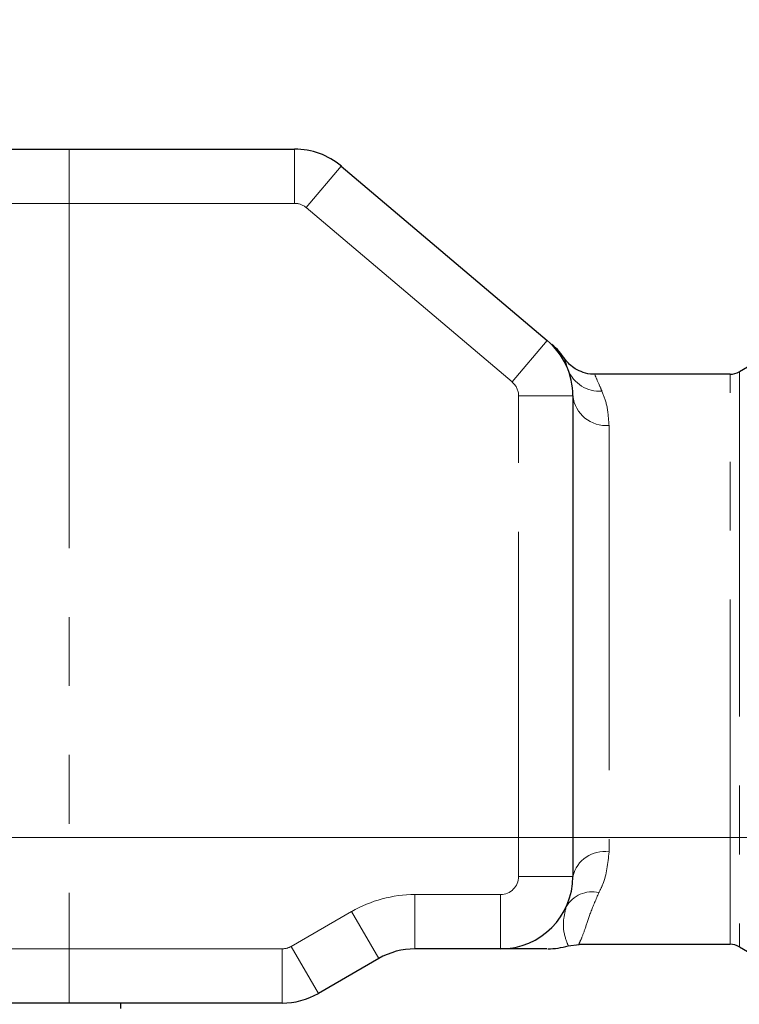
# Model space of a CAD drawing. Units: millimetres. Extents: x 6 to 413, y 7 to 291.
# Drawn here: x 137 to 151, y 175 to 193 of the extents above; entities that cross this region are included whole.
import ezdxf

# ---------------------------------------------------------------- set-up
doc = ezdxf.new("R2010")
doc.units = ezdxf.units.MM
doc.linetypes.add('PHANTOM', pattern=[12.7, 6.35, -1.27, 1.27, -1.27, 1.27, -1.27])
doc.styles.add('SLDTEXTSTYLE0', font='ISOCP3', dxfattribs={"width": 0.96})
doc.dimstyles.new('SLDDIMSTYLE0', dxfattribs={"dimtxt": 2.714532, "dimasz": 3.302, "dimexe": 0, "dimexo": 0.0625, "dimgap": 0.678633, "dimtad": 1, "dimdec": 1, "dimlfac": 3, "dimrnd": 1e-09, "dimzin": 12, "dimdsep": 46, "dimtxsty": 'SLDTEXTSTYLE0', "dimsah": 1, "dimcen": 0.09, "dimadec": 0, "dimazin": 3, "dimtfac": 1, "dimtdec": 1, "dimtofl": 0, "dimtmove": 0, "dimatfit": 3, "dimfxl": 1, "dimfrac": 2, "dimtolj": 1, "dimtzin": 12, "dimarcsym": 0})

# ---------------------------------------------------------------- blocks, each defined once
blk = doc.blocks.new('_D_8')
at = {"color": 7, "linetype": 'Continuous', "lineweight": 0}
for p, q in [((135.439, 214.771), (160.213, 214.771)), ((159.213, 214.771), (159.213, 178.105)), ((103.229, 178.105), (160.213, 178.105))]:
    blk.add_line(p, q, dxfattribs=at)
at = {"color": 7, "linetype": 'Continuous', "lineweight": 18}
for points in [[(159.213, 214.771), (158.705, 211.469), (159.721, 211.469)], [(159.213, 178.105), (159.721, 181.407), (158.705, 181.407)]]:
    blk.add_solid(points, dxfattribs=at)
at = {"color": 7, "linetype": 'Continuous', "lineweight": 18, "insert": (155.461, 194.137), "char_height": 2.9104, "attachment_point": 1, "rotation": 90, "style": 'SLDTEXTSTYLE0'}
blk.add_mtext('110', dxfattribs=at)

msp = doc.modelspace()

# ---------------------------------------------------------------- linework, layer by layer
at = {"color": 7, "linetype": 'Continuous', "lineweight": 25}
for p, q in [((135.316, 190.788), (138.381, 190.788)), ((138.381, 190.788), (142.538, 190.788)), ((143.399, 190.473), (147.194, 187.261)), ((151, 186.838), (150.734, 186.685)), ((150.567, 186.64), (148.072, 186.64)), ((147.667, 186.243), (147.667, 177.39)), ((147.58, 176.11), (147.784, 176.139)), ((147.782, 176.14), (150.567, 176.14)), ((146.333, 176.057), (144.756, 176.057)), ((150.734, 176.095), (151, 175.942)), ((144.089, 175.878), (142.976, 175.235)), ((138.381, 175.057), (135.316, 175.057)), ((142.309, 175.057), (138.381, 175.057)), ((139.333, 174.96), (139.333, 175.057))]:
    msp.add_line(p, q, dxfattribs=at)
at = {"color": 8, "linetype": 'PHANTOM', "lineweight": 18}
for p, q in [((138.381, 189.788), (138.381, 190.788)), ((142.538, 189.788), (142.538, 190.788)), ((142.753, 189.709), (143.399, 190.473)), ((138.381, 189.788), (136.024, 189.788)), ((138.381, 189.788), (138.381, 176.057)), ((142.538, 189.788), (138.381, 189.788)), ((146.548, 186.498), (142.753, 189.709)), ((146.548, 186.498), (147.194, 187.261)), ((150.567, 176.14), (150.567, 186.64)), ((150.734, 186.685), (150.734, 176.095)), ((146.667, 177.39), (146.667, 186.243)), ((146.667, 186.243), (147.667, 186.243)), ((148.333, 185.696), (148.333, 177.841)), ((146.667, 177.39), (147.667, 177.39)), ((144.756, 177.057), (146.333, 177.057)), ((144.756, 177.057), (144.756, 176.057)), ((146.333, 177.057), (146.333, 176.057)), ((142.476, 176.101), (143.589, 176.744)), ((143.589, 176.744), (144.089, 175.878)), ((136.024, 176.057), (138.381, 176.057)), ((138.381, 176.057), (138.381, 175.057)), ((138.381, 176.057), (142.309, 176.057)), ((142.309, 176.057), (142.309, 175.057)), ((142.476, 176.101), (142.976, 175.235))]:
    msp.add_line(p, q, dxfattribs=at)
at = {"color": 7, "linetype": 'Continuous', "lineweight": 25}
for centre, radius, start, end in [((142.538, 189.455), 1.333, 49.7636, 90), ((146.333, 186.243), 1.333, 0, 49.7636), ((146.418, 186.171), 1.333, 33.827, 49.761), ((150.567, 186.973), 0.333, 270, 300), ((146.333, 177.39), 1.333, 270, 0), ((147.203, 177.39), 1.333, 269.9978, 286.4493), ((150.567, 175.807), 0.333, 60, 90), ((144.756, 174.723), 1.333, 90, 120), ((142.309, 176.39), 1.333, 270, 300)]:
    msp.add_arc(centre, radius, start, end, dxfattribs=at)
at = {"color": 8, "linetype": 'PHANTOM', "lineweight": 18}
for centre, radius, start, end in [((142.538, 189.455), 0.333, 49.7636, 90), ((148.159, 186.955), 0.627, 202.1235, 273.8648), ((146.333, 186.243), 0.333, 0, 49.7636), ((148.279, 186.31), 0.616, 186.199, 275.0814), ((148.243, 177.256), 0.592, 81.2003, 166.9216), ((146.333, 177.39), 0.333, 270, 0), ((144.756, 174.723), 2.333, 90, 120), ((148.022, 176.558), 0.55, 76.794, 150.522), ((142.309, 176.39), 0.333, 270, 300)]:
    msp.add_arc(centre, radius, start, end, dxfattribs=at)
for points, knots in [([(147.579, 186.719), (147.554, 186.799), (147.514, 186.924), (147.518, 186.913), (147.52, 186.909)], [0, 0, 0, 0, 0.631718, 1, 1, 1, 1]), ([(148.072, 186.625), (148.072, 186.626), (148.071, 186.628), (148.125, 186.509), (148.182, 186.376), (148.201, 186.33)], [0, 0, 0, 0, 0.2883136, 0.7563244, 1, 1, 1, 1]), ([(148.201, 186.33), (148.235, 186.246), (148.304, 186.077), (148.323, 185.824), (148.333, 185.696)], [0, 0, 0, 0, 0.494805, 1, 1, 1, 1]), ([(148.333, 177.841), (148.31, 177.632), (148.28, 177.36), (148.172, 177.144), (148.147, 177.094)], [0, 0, 0, 0, 0.767031, 1, 1, 1, 1]), ([(148.147, 177.094), (148.093, 176.969), (147.983, 176.716), (147.892, 176.423), (147.818, 176.227), (147.769, 176.13), (147.779, 176.151), (147.782, 176.155)], [0, 0, 0, 0, 0.218421, 0.442638, 0.6824, 0.927978, 1, 1, 1, 1]), ([(147.577, 176.126), (147.579, 176.122), (147.594, 176.088), (147.527, 176.227), (147.468, 176.508), (147.521, 176.737), (147.543, 176.829)], [0, 0, 0, 0, 0.054202, 0.404408, 0.762892, 1, 1, 1, 1])]:
    msp.add_open_spline(points, degree=3, knots=knots, dxfattribs=at)
at = {"color": 7, "linetype": 'Continuous', "lineweight": 25}
for points, knots in [([(148.069, 186.645), (148.059, 186.643), (147.986, 186.631), (147.86, 186.667), (147.715, 186.732), (147.61, 186.815), (147.551, 186.877), (147.529, 186.91), (147.527, 186.914)], [0, 0, 0, 0, 0.04984, 0.347734, 0.598023, 0.808385, 0.978758, 1, 1, 1, 1]), ([(147.185, 176.057), (147.175, 176.057), (147.149, 176.057), (146.872, 176.057), (146.596, 176.057), (146.383, 176.057), (146.35, 176.057), (146.333, 176.057)], [0, 0, 0, 0, 0.136676, 0.358618, 0.580912, 0.790837, 1, 1, 1, 1])]:
    msp.add_open_spline(points, degree=3, knots=knots, dxfattribs=at)

# ---------------------------------------------------------------- dimensions: what is measured, and where the dimension line sits
at = {"color": 7, "linetype": 'Continuous', "lineweight": 18}
dim = msp.add_linear_dim(base=(159.213, 178.105), p1=(134.439, 214.771), p2=(102.229, 178.105), angle=90, dimstyle='SLDDIMSTYLE0', dxfattribs=at)
dim.commit()
dim.dimension.update_dxf_attribs({"geometry": '_D_8', "text_midpoint": (159.213, 196.438), "dimtype": 160})

doc.saveas('drawing.dxf')
